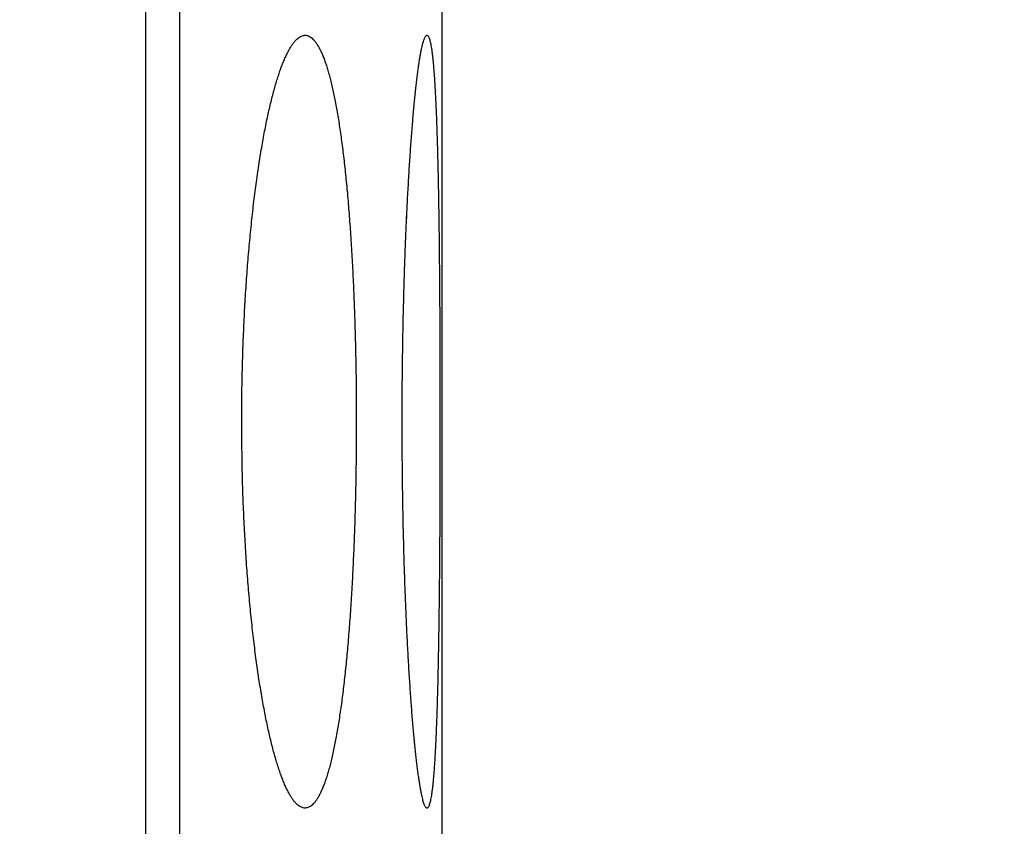
# Model space of a CAD drawing. Extents: x 790 to 1215, y 294 to 553.
# Drawn here: x 999 to 1008, y 328 to 335 of the extents above; entities that cross this region are included whole.
import ezdxf

# ---------------------------------------------------------------- set-up
doc = ezdxf.new("R2010")
doc.units = 0
doc.header["$MEASUREMENT"] = 0
doc.header["$PDMODE"] = 2
doc.header["$PDSIZE"] = -0.01
for name, color, linetype in [('1', 7, 'Continuous'), ('2', 7, 'Continuous'), ('3', 7, 'Continuous')]:
    doc.layers.add(name, color=color, linetype=linetype)
doc.styles.get("Standard").update_dxf_attribs({"font": 'monotxt.shx'})
doc.dimstyles.new('DSTYLE2', dxfattribs={"dimtxt": 2.5, "dimasz": 3, "dimexe": 3, "dimexo": 1.5, "dimgap": 1.5, "dimtad": 1, "dimdec": 3, "dimrnd": 0.1, "dimzin": 11, "dimdsep": 46, "dimtxsty": 'STANDARD', "dimcen": 0.09, "dimadec": 0, "dimazin": 0, "dimtp": 1, "dimtm": 1, "dimtfac": 1, "dimtdec": 3, "dimtofl": 0, "dimtmove": 2, "dimatfit": 3, "dimfxl": 1, "dimtolj": 1, "dimtzin": 0, "dimarcsym": 0})

# ---------------------------------------------------------------- blocks, each defined once
blk = doc.blocks.new('*D41')
at = {"layer": '1', "color": 0, "linetype": 'Continuous', "lineweight": -2}
for p, q in [((977.984, 497.9886), (1045.1524, 497.9886)), ((1042.1524, 494.9886), (1042.1524, 311.7112)), ((993.0898, 308.7112), (1045.1524, 308.7112))]:
    blk.add_line(p, q, dxfattribs=at)
at = {"layer": '1', "color": 0, "linetype": 'Continuous'}
for points in [[(1041.6524, 494.9886), (1042.6524, 494.9886), (1042.1524, 497.9886)], [(1041.6524, 311.7112), (1042.6524, 311.7112), (1042.1524, 308.7112)]]:
    blk.add_solid(points, dxfattribs=at)
at = {"layer": 'Defpoints', "color": 0, "linetype": 'Continuous'}
for p in [(976.484, 497.9886), (991.5898, 308.7112), (1042.1524, 308.7112)]:
    blk.add_point(p, dxfattribs=at)
at = {"layer": '1', "color": 0, "linetype": 'Continuous', "insert": (1039.4024, 403.3499), "char_height": 2.5, "attachment_point": 5, "rotation": 90}
blk.add_mtext('\\A1;189.5 with MS132 0.16 ... 10', dxfattribs=at)
blk = doc.blocks.new('*D42')
at = {"layer": '1', "color": 0, "linetype": 'Continuous', "lineweight": -2}
for p, q in [((974.4591, 501.8886), (1054.8608, 501.8886)), ((1051.8608, 311.7112), (1051.8608, 498.8886)), ((993.0898, 308.7112), (1054.8608, 308.7112))]:
    blk.add_line(p, q, dxfattribs=at)
at = {"layer": '1', "color": 0, "linetype": 'Continuous'}
for points in [[(1051.3608, 498.8886), (1052.3608, 498.8886), (1051.8608, 501.8886)], [(1051.3608, 311.7112), (1052.3608, 311.7112), (1051.8608, 308.7112)]]:
    blk.add_solid(points, dxfattribs=at)
at = {"layer": 'Defpoints', "color": 0, "linetype": 'Continuous'}
for p in [(972.9591, 501.8886), (1051.8608, 501.8886), (991.5898, 308.7112)]:
    blk.add_point(p, dxfattribs=at)
at = {"layer": '1', "color": 0, "linetype": 'Continuous', "insert": (1049.1108, 405.2999), "char_height": 2.5, "attachment_point": 5, "rotation": 90}
blk.add_mtext('\\A1;193.5 with MS132 12 ... 32', dxfattribs=at)

msp = doc.modelspace()

# ---------------------------------------------------------------- linework, layer by layer
at = {"layer": '2', "color": 5, "linetype": 'Continuous'}
msp.add_line((1002.8155, 325.0885), (1002.8155, 334.9385), dxfattribs=at)
for points in [[(1000.2457, 325.6829, 0), (1000.2457, 326.3774, 0), (1000.2457, 327.0718, 0), (1000.2457, 327.7663, 0), (1000.2457, 328.4607, 0), (1000.2457, 329.1552, 0), (1000.2457, 329.8496, 0), (1000.2457, 330.5441, 0), (1000.2457, 331.2385, 0), (1000.2457, 331.933, 0), (1000.2457, 332.6274, 0), (1000.2457, 333.3218), (1000.2457, 334.0163, 0), (1000.2457, 334.7107, 0), (1000.2457, 335.4052), (1000.2457, 336.0996), (1000.2457, 336.7941), (1000.2457, 337.4885), (1000.2457, 338.183), (1000.2457, 338.8774), (1000.2457, 339.5718), (1000.2457, 340.2663), (1000.2457, 340.9607), (1000.2457, 341.6552)], [(1000.2457, 381.933, 0), (1000.2457, 382.6493)], [(1000.5395, 326.3504, 0), (1000.5395, 326.0735, 0), (1000.5395, 325.647, 0), (1000.5395, 325.0885, 0)], [(1000.2457, 383.3218, 0), (1000.2457, 383.9299, 0), (1000.2457, 384.7107, -0.000001), (1000.2457, 385.9135, 0), (1000.2457, 387.4885, 0)], [(1000.5395, 334.6923, 0), (1000.5395, 334.446, 0), (1000.5395, 334.1998, 0), (1000.5395, 333.9535, 0), (1000.5395, 333.7073, 0), (1000.5395, 333.461, 0), (1000.5395, 333.2148, 0), (1000.5395, 332.9685, 0), (1000.5395, 332.7223, 0), (1000.5395, 332.476, 0), (1000.5395, 332.2298, 0), (1000.5395, 331.9835, 0), (1000.5395, 331.7373, 0), (1000.5395, 331.491, 0), (1000.5395, 331.2448, 0), (1000.5395, 330.9985, 0), (1000.5395, 330.7523, 0), (1000.5395, 330.506, 0), (1000.5395, 330.2598, 0), (1000.5395, 330.0135, 0), (1000.5395, 329.7673, 0), (1000.5395, 329.521, 0), (1000.5395, 329.2748, 0), (1000.5395, 329.0285, 0), (1000.5395, 328.7822, 0), (1000.5395, 328.536, 0), (1000.5395, 328.2899, 0), (1000.5395, 328.0435, 0), (1000.5395, 327.7968, 0), (1000.5395, 327.551, 0), (1000.5395, 327.3067, 0), (1000.5395, 327.0585, 0), (1000.5395, 326.8045, 0), (1000.5395, 326.566)], [(1001.0778, 331.1385), (1001.0781, 331.2449, -0.00141), (1001.079, 331.3509, -0.001428), (1001.0805, 331.4565, -0.001433), (1001.0826, 331.5616, -0.001426), (1001.0853, 331.6661, -0.001429), (1001.0886, 331.77, -0.001435), (1001.0925, 331.8731, -0.001445), (1001.0969, 331.9754, -0.001456), (1001.1019, 332.0768, -0.001472), (1001.1074, 332.1773, -0.00149), (1001.1135, 332.2768, -0.001514), (1001.1201, 332.3751, -0.001539), (1001.1273, 332.4723, -0.001572), (1001.135, 332.5683, -0.001607), (1001.1432, 332.6629, -0.001648), (1001.1519, 332.7561, -0.001691), (1001.1611, 332.8479, -0.001748), (1001.1708, 332.9381, -0.001813), (1001.181, 333.0268, -0.001866), (1001.1917, 333.1136, -0.001915), (1001.2027, 333.1982, -0.001987), (1001.2142, 333.2806, -0.002056), (1001.226, 333.3605, -0.002148), (1001.2382, 333.4381, -0.002244), (1001.2507, 333.5133, -0.002361), (1001.2635, 333.586, -0.002483), (1001.2766, 333.6562, -0.002632), (1001.29, 333.7239, -0.002789), (1001.3037, 333.7889, -0.002981), (1001.3176, 333.8514, -0.003189), (1001.3318, 333.9112, -0.003441), (1001.3462, 333.9683, -0.003718), (1001.3608, 334.0226, -0.004058), (1001.3757, 334.0742, -0.004437), (1001.3907, 334.1229, -0.004906), (1001.4058, 334.1689, -0.005439), (1001.4212, 334.2118, -0.006107), (1001.4367, 334.2519, -0.006881), (1001.4523, 334.289, -0.007869), (1001.468, 334.3231, -0.009042), (1001.4838, 334.3541, -0.01056), (1001.4997, 334.382, -0.01242), (1001.5156, 334.4067, -0.014848), (1001.5315, 334.4283, -0.017853), (1001.5474, 334.4465, -0.021924), (1001.5633, 334.4614, -0.026759), (1001.5791, 334.4731, -0.032938), (1001.5948, 334.4815, -0.039734), (1001.6105, 334.4866, -0.046672), (1001.6261, 334.4885, -0.051378), (1001.6415, 334.4871, -0.052349), (1001.6569, 334.4824, -0.049087), (1001.6721, 334.4744, -0.042772), (1001.6872, 334.4632, -0.035885), (1001.7022, 334.4487, -0.029227), (1001.717, 334.4309, -0.023888), (1001.7317, 334.4098, -0.01945), (1001.7461, 334.3855, -0.01612), (1001.7604, 334.3578, -0.013373), (1001.7745, 334.3269, -0.011328), (1001.7884, 334.2928, -0.00959), (1001.802, 334.2556, -0.008238), (1001.8153, 334.2154, -0.007135), (1001.8283, 334.1723, -0.006243), (1001.841, 334.1262, -0.005489), (1001.8534, 334.0772, -0.004889), (1001.8655, 334.0254, -0.004369), (1001.8773, 333.9709, -0.00394), (1001.8887, 333.9136, -0.003565), (1001.8999, 333.8536, -0.003253), (1001.9108, 333.7909, -0.002975), (1001.9213, 333.7257, -0.002741), (1001.9315, 333.6579, -0.002531), (1001.9414, 333.5877, -0.002352), (1001.951, 333.5149, -0.002189), (1001.9602, 333.4397, -0.002049), (1001.9691, 333.3622, -0.001922), (1001.9776, 333.2823, -0.001812), (1001.9858, 333.2001, -0.001709), (1001.9937, 333.1158, -0.001617), (1002.0012, 333.0292, -0.001539), (1002.0084, 332.9405, -0.001475), (1002.0152, 332.8496, -0.001394), (1002.0216, 332.7569, -0.001312), (1002.0276, 332.6627, -0.001251), (1002.0333, 332.5672, -0.001201), (1002.0386, 332.4706, -0.001161), (1002.0434, 332.3728, -0.001127), (1002.0479, 332.2741, -0.001095), (1002.052, 332.1744, -0.001067), (1002.0557, 332.0738, -0.001041), (1002.059, 331.9724, -0.001019), (1002.0619, 331.8703, -0.001), (1002.0645, 331.7676, -0.000982), (1002.0666, 331.6643, -0.000968), (1002.0684, 331.5605, -0.000956), (1002.0697, 331.4563, -0.000946), (1002.0707, 331.3518, -0.000938), (1002.0712, 331.247, -0.000932), (1002.0714, 331.142, -0.000928), (1002.0712, 331.037, -0.000927), (1002.0706, 330.9319, -0.000927), (1002.0696, 330.8268, -0.000929), (1002.0682, 330.7219, -0.000934), (1002.0665, 330.6171, -0.00094), (1002.0643, 330.5127, -0.000948), (1002.0617, 330.4086, -0.000959), (1002.0588, 330.3049, -0.000971), (1002.0554, 330.2018, -0.00099), (1002.0517, 330.0996, -0.001029), (1002.0476, 329.9987, -0.001069), (1002.0431, 329.8993, -0.0011), (1002.0383, 329.8015, -0.001136), (1002.033, 329.7051, -0.001176), (1002.0274, 329.6104, -0.001222), (1002.0215, 329.5174, -0.00127), (1002.0151, 329.4262, -0.001325), (1002.0085, 329.3367, -0.001385), (1002.0014, 329.2491, -0.001452), (1001.994, 329.1634, -0.001525), (1001.9862, 329.0797, -0.001608), (1001.9781, 328.998, -0.001699), (1001.9696, 328.9185, -0.001802), (1001.9607, 328.8411, -0.001915), (1001.9515, 328.7659, -0.002045), (1001.942, 328.6929, -0.002188), (1001.9321, 328.6224, -0.002353), (1001.9218, 328.5542, -0.002538), (1001.9112, 328.4884, -0.002751), (1001.9003, 328.4252, -0.002991), (1001.889, 328.3646, -0.003276), (1001.8774, 328.3065, -0.003605), (1001.8654, 328.2512, -0.003986), (1001.8531, 328.1987, -0.004447), (1001.8406, 328.1494, -0.004997), (1001.8278, 328.1032, -0.005561), (1001.8148, 328.0602, -0.00628), (1001.8015, 328.0202, -0.007125), (1001.788, 327.9835, -0.008204), (1001.7743, 327.9498, -0.009471), (1001.7604, 327.9193, -0.011127), (1001.7463, 327.8919, -0.013128), (1001.732, 327.8678, -0.015785), (1001.7175, 327.8468, -0.01904), (1001.7028, 327.8291, -0.023371), (1001.688, 327.8145, -0.028585), (1001.6731, 327.8031, -0.035109), (1001.658, 327.795, -0.041968), (1001.6427, 327.7901, -0.048413), (1001.6274, 327.7883, -0.052032), (1001.6119, 327.7899, -0.051509), (1001.5964, 327.7947, -0.047149), (1001.5807, 327.8028, -0.040356), (1001.565, 327.8141, -0.03356), (1001.5492, 327.8287, -0.027268), (1001.5333, 327.8466, -0.022317), (1001.5173, 327.8678, -0.018186), (1001.5014, 327.8922, -0.015139), (1001.4854, 327.92, -0.012622), (1001.4695, 327.9508, -0.010751), (1001.4537, 327.9848, -0.00922), (1001.438, 328.0217, -0.007992), (1001.4225, 328.0617, -0.00697), (1001.4071, 328.1045, -0.006181), (1001.3919, 328.1503, -0.005501), (1001.3768, 328.1989, -0.004954), (1001.362, 328.2503, -0.004476), (1001.3473, 328.3045, -0.004089), (1001.3329, 328.3614, -0.003744), (1001.3187, 328.4209, -0.003462), (1001.3047, 328.4831, -0.003206), (1001.291, 328.5479, -0.002996), (1001.2776, 328.6153, -0.002802), (1001.2645, 328.6851, -0.002642), (1001.2517, 328.7574, -0.002492), (1001.2392, 328.8321, -0.002369), (1001.2271, 328.9092, -0.002252), (1001.2153, 328.9886, -0.002156), (1001.2039, 329.0703, -0.002063), (1001.1928, 329.1543, -0.001987), (1001.1822, 329.2404, -0.001914), (1001.1719, 329.3287, -0.001853), (1001.1621, 329.4192, -0.001794), (1001.1528, 329.5115, -0.001764), (1001.1439, 329.6055, -0.001719), (1001.1356, 329.7008, -0.001662), (1001.1278, 329.7974, -0.001633), (1001.1206, 329.8953, -0.001627), (1001.1139, 329.9946, -0.001546), (1001.1077, 330.0945, -0.001417), (1001.1021, 330.1947, -0.001541), (1001.0971, 330.2976, -0.001814), (1001.0926, 330.4039, -0.001353), (1001.0887, 330.5042, -0.000447), (1001.0855, 330.5954, -0.0019), (1001.0827, 330.7137, -0.003246), (1001.0801, 330.8972, -0.001566), (1001.0778, 331.1385, -0.000821)], [(1002.4689, 331.1385), (1002.4691, 331.2446, -0.000628), (1002.4695, 331.3503, -0.000638), (1002.4701, 331.4556, -0.000639), (1002.4711, 331.5603, -0.00063), (1002.4723, 331.6644, -0.000627), (1002.4737, 331.7678, -0.000626), (1002.4754, 331.8705, -0.000626), (1002.4774, 331.9724, -0.000626), (1002.4795, 332.0734, -0.00063), (1002.482, 332.1734, -0.000633), (1002.4846, 332.2724, -0.000639), (1002.4875, 332.3703, -0.000645), (1002.4905, 332.467, -0.000654), (1002.4938, 332.5624, -0.000664), (1002.4973, 332.6566, -0.000677), (1002.501, 332.7493, -0.000691), (1002.505, 332.8406, -0.000708), (1002.509, 332.9303, -0.000726), (1002.5133, 333.0184, -0.00075), (1002.5178, 333.1049, -0.000777), (1002.5225, 333.1896, -0.000803), (1002.5273, 333.2725, -0.000826), (1002.5323, 333.3532, -0.000845), (1002.5374, 333.4317, -0.000855), (1002.5426, 333.5076, -0.00089), (1002.5478, 333.5809, -0.000936), (1002.5532, 333.6516, -0.00099), (1002.5587, 333.7198, -0.001044), (1002.5642, 333.7852, -0.001113), (1002.5698, 333.848, -0.001186), (1002.5755, 333.9081, -0.001279), (1002.5812, 333.9655, -0.001379), (1002.587, 334.02, -0.001506), (1002.5927, 334.0718, -0.001647), (1002.5986, 334.1206, -0.001828), (1002.6044, 334.1667, -0.002034), (1002.6102, 334.2097, -0.002302), (1002.6161, 334.2499, -0.002619), (1002.6219, 334.287, -0.003039), (1002.6278, 334.3211, -0.003556), (1002.6336, 334.3522, -0.00427), (1002.6393, 334.3802, -0.005197), (1002.6451, 334.405, -0.006545), (1002.6508, 334.4267, -0.008422), (1002.6564, 334.4451, -0.011434), (1002.662, 334.4604, -0.016169), (1002.6676, 334.4724, -0.024746), (1002.673, 334.4812, -0.040777), (1002.6783, 334.4865, -0.076155), (1002.6836, 334.4885, -0.136208), (1002.6886, 334.4872, -0.15299), (1002.6936, 334.4826, -0.092574), (1002.6985, 334.4747, -0.048661), (1002.7032, 334.4636, -0.028562), (1002.7078, 334.4492, -0.018078), (1002.7123, 334.4316, -0.012511), (1002.7167, 334.4108, -0.009033), (1002.7209, 334.3869, -0.006881), (1002.725, 334.3598, -0.005365), (1002.729, 334.3296, -0.004331), (1002.7329, 334.2963, -0.003545), (1002.7366, 334.26, -0.002974), (1002.7402, 334.2206, -0.002517), (1002.7437, 334.1782, -0.00217), (1002.7471, 334.1328, -0.001882), (1002.7504, 334.0844, -0.001655), (1002.7535, 334.0331, -0.001462), (1002.7565, 333.9788, -0.001307), (1002.7594, 333.9216, -0.001171), (1002.7621, 333.8616, -0.001057), (1002.7648, 333.7987, -0.000962), (1002.7673, 333.733, -0.000887), (1002.7697, 333.6644, -0.000793), (1002.7719, 333.5933, -0.000688), (1002.7741, 333.5198, -0.000617), (1002.7761, 333.4443, -0.000566), (1002.778, 333.3666, -0.000522), (1002.7798, 333.2869, -0.000482), (1002.7815, 333.2053, -0.000447), (1002.7831, 333.1218, -0.000414), (1002.7845, 333.0364, -0.000386), (1002.7859, 332.9493, -0.000359), (1002.7872, 332.8605, -0.000335), (1002.7884, 332.7702, -0.000313), (1002.7895, 332.6782, -0.000293), (1002.7905, 332.5848, -0.000274), (1002.7914, 332.49, -0.000258), (1002.7923, 332.3939, -0.000241), (1002.793, 332.2965, -0.000227), (1002.7937, 332.1978, -0.000213), (1002.7943, 332.0981, -0.000201), (1002.7948, 331.9973, -0.000188), (1002.7953, 331.8954, -0.000177), (1002.7957, 331.7927, -0.000166), (1002.796, 331.6891, -0.000157), (1002.7963, 331.5847, -0.000147), (1002.7965, 331.4795, -0.000138), (1002.7967, 331.3737, -0.000128), (1002.7968, 331.2675, -0.000123), (1002.7968, 331.1611, -0.000122), (1002.7968, 331.0551, -0.000126), (1002.7968, 330.9495, -0.000134), (1002.7967, 330.8443, -0.000141), (1002.7965, 330.7397, -0.000148), (1002.7963, 330.6356, -0.000155), (1002.796, 330.5322, -0.000164), (1002.7956, 330.4295, -0.000172), (1002.7952, 330.3276, -0.000181), (1002.7947, 330.2266, -0.00019), (1002.7941, 330.1265, -0.000201), (1002.7934, 330.0275, -0.000212), (1002.7927, 329.9295, -0.000224), (1002.7919, 329.8327, -0.000237), (1002.791, 329.7371, -0.000251), (1002.79, 329.6428, -0.000265), (1002.7889, 329.5499, -0.000282), (1002.7877, 329.4584, -0.000299), (1002.7865, 329.3685, -0.000319), (1002.7851, 329.2801, -0.00034), (1002.7837, 329.1934, -0.000364), (1002.7821, 329.1085, -0.000388), (1002.7805, 329.0253, -0.000412), (1002.7787, 328.9439, -0.000449), (1002.7768, 328.8647, -0.000508), (1002.7749, 328.7878, -0.000564), (1002.7728, 328.7133, -0.00062), (1002.7706, 328.6415, -0.000679), (1002.7683, 328.5722, -0.00074), (1002.7658, 328.5056, -0.000812), (1002.7633, 328.4417, -0.000895), (1002.7606, 328.3805, -0.000992), (1002.7578, 328.322, -0.001102), (1002.7548, 328.2664, -0.001235), (1002.7518, 328.2136, -0.001389), (1002.7486, 328.1637, -0.001577), (1002.7453, 328.1167, -0.0018), (1002.7418, 328.0727, -0.00208), (1002.7382, 328.0316, -0.00242), (1002.7345, 327.9936, -0.002863), (1002.7306, 327.9587, -0.003417), (1002.7266, 327.9269, -0.004174), (1002.7224, 327.8983, -0.005188), (1002.7181, 327.873, -0.006624), (1002.7137, 327.8509, -0.0086), (1002.7091, 327.8322, -0.011766), (1002.7044, 327.8168, -0.016612), (1002.6997, 327.8048, -0.025556), (1002.6948, 327.796, -0.0422), (1002.6898, 327.7906, -0.078397), (1002.6847, 327.7884, -0.137602), (1002.6795, 327.7896, -0.149187), (1002.6743, 327.7939, -0.09012), (1002.6689, 327.8016, -0.047906), (1002.6635, 327.8125, -0.028397), (1002.658, 327.8267, -0.018112), (1002.6525, 327.844, -0.012635), (1002.6468, 327.8647, -0.009182), (1002.6412, 327.8884, -0.007047), (1002.6354, 327.9155, -0.005531), (1002.6297, 327.9457, -0.004503), (1002.6239, 327.9791, -0.003713), (1002.618, 328.0156, -0.003144), (1002.6121, 328.0554, -0.002683), (1002.6062, 328.0983, -0.002334), (1002.6003, 328.1444, -0.002052), (1002.5943, 328.1934, -0.001865), (1002.5884, 328.2454, -0.001692), (1002.5826, 328.3001, -0.001541), (1002.5768, 328.3576, -0.001409), (1002.571, 328.4178, -0.001305), (1002.5653, 328.4806, -0.001211), (1002.5597, 328.546, -0.001136), (1002.5542, 328.614, -0.001066), (1002.5488, 328.6845, -0.001011), (1002.5434, 328.7574, -0.000959), (1002.5382, 328.8327, -0.000918), (1002.5331, 328.9103, -0.000879), (1002.5281, 328.9902, -0.000848), (1002.5233, 329.0723, -0.000818), (1002.5186, 329.1566, -0.000795), (1002.5141, 329.2431, -0.000771), (1002.5097, 329.3316, -0.000754), (1002.5055, 329.4222, -0.000737), (1002.5015, 329.5146, -0.000732), (1002.4977, 329.6085, -0.000718), (1002.4941, 329.7038, -0.000696), (1002.4908, 329.8003, -0.000687), (1002.4876, 329.8981, -0.000688), (1002.4847, 329.9973, -0.000656), (1002.482, 330.0971, -0.000603), (1002.4796, 330.1972, -0.00066), (1002.4774, 330.2999, -0.000783), (1002.4754, 330.406, -0.000584), (1002.4737, 330.5061, -0.000188), (1002.4723, 330.597, -0.000829), (1002.4711, 330.715, -0.001429), (1002.4699, 330.898, -0.00069), (1002.4689, 331.1385, -0.000361)]]:
    msp.add_lwpolyline(points, format="xyb", dxfattribs=at)
at = {"layer": '3', "color": 40, "linetype": 'Continuous'}
msp.add_line((1002.8155, 325.0885), (1002.8155, 334.9385), dxfattribs=at)
for points in [[(1000.2457, 325.683, 0), (1000.2457, 326.3774, 0), (1000.2457, 327.0718, 0), (1000.2457, 327.7663, 0), (1000.2457, 328.4607, 0), (1000.2457, 329.1552, 0), (1000.2457, 329.8496, 0), (1000.2457, 330.5441, 0), (1000.2457, 331.2385, 0), (1000.2457, 331.933, 0), (1000.2457, 332.6274, 0), (1000.2457, 333.3218), (1000.2457, 334.0163), (1000.2457, 334.7107, 0), (1000.2457, 335.4052), (1000.2457, 336.0996), (1000.2457, 336.7941), (1000.2457, 337.4885), (1000.2457, 338.183), (1000.2457, 338.8774), (1000.2457, 339.5718), (1000.2457, 340.2663), (1000.2457, 340.9607), (1000.2457, 341.6552)], [(1000.2457, 381.933, 0), (1000.2457, 382.6493)], [(1000.2457, 383.3218, 0), (1000.2457, 383.9299, 0), (1000.2457, 384.7107, 0), (1000.2457, 385.9135, 0), (1000.2457, 387.4885, 0)], [(1000.5395, 326.3504, 0), (1000.5395, 326.0735, 0), (1000.5395, 325.647, 0), (1000.5395, 325.0885)], [(1000.5395, 334.6923), (1000.5395, 334.446, 0), (1000.5395, 334.1998, 0), (1000.5395, 333.9535, 0), (1000.5395, 333.7073, 0), (1000.5395, 333.461, 0), (1000.5395, 333.2148, 0), (1000.5395, 332.9685, 0), (1000.5395, 332.7223, 0), (1000.5395, 332.476, 0), (1000.5395, 332.2298, 0), (1000.5395, 331.9835, 0), (1000.5395, 331.7373, 0), (1000.5395, 331.491, 0), (1000.5395, 331.2448, 0), (1000.5395, 330.9985, 0), (1000.5395, 330.7523, 0), (1000.5395, 330.506, 0), (1000.5395, 330.2598, 0), (1000.5395, 330.0135, 0), (1000.5395, 329.7673, 0), (1000.5395, 329.521, 0), (1000.5395, 329.2748, 0), (1000.5395, 329.0285, 0), (1000.5395, 328.7822, 0), (1000.5395, 328.536, 0), (1000.5395, 328.2899, 0), (1000.5395, 328.0435, 0), (1000.5395, 327.7968, 0), (1000.5395, 327.551)], [(1000.5395, 327.3067, 0), (1000.5395, 327.0585, 0), (1000.5395, 326.8045)], [(1001.0778, 331.1385), (1001.0781, 331.2449, -0.00141), (1001.079, 331.3509, -0.001428), (1001.0805, 331.4565, -0.001433), (1001.0826, 331.5616, -0.001426), (1001.0853, 331.6661, -0.001429), (1001.0886, 331.77, -0.001435), (1001.0925, 331.8731, -0.001445), (1001.0969, 331.9754, -0.001456), (1001.1019, 332.0768, -0.001472), (1001.1074, 332.1773, -0.00149), (1001.1135, 332.2768, -0.001514), (1001.1201, 332.3751, -0.001539), (1001.1273, 332.4723, -0.001572), (1001.135, 332.5683, -0.001607), (1001.1432, 332.6629, -0.001648), (1001.1519, 332.7561, -0.001691), (1001.1611, 332.8479, -0.001748), (1001.1708, 332.9381, -0.001813), (1001.181, 333.0268, -0.001866), (1001.1917, 333.1136, -0.001915), (1001.2027, 333.1982, -0.001987), (1001.2142, 333.2806, -0.002056), (1001.226, 333.3605, -0.002148), (1001.2382, 333.4381, -0.002244), (1001.2507, 333.5133, -0.002361), (1001.2635, 333.586, -0.002483), (1001.2766, 333.6562, -0.002632), (1001.29, 333.7239, -0.002789), (1001.3037, 333.7889, -0.002981), (1001.3176, 333.8514, -0.003189), (1001.3318, 333.9112, -0.003441), (1001.3462, 333.9683, -0.003718), (1001.3608, 334.0226, -0.004058), (1001.3757, 334.0742, -0.004437), (1001.3907, 334.1229, -0.004906), (1001.4059, 334.1689, -0.005439), (1001.4212, 334.2118, -0.006107), (1001.4367, 334.2519, -0.006881), (1001.4523, 334.289, -0.007869), (1001.468, 334.3231, -0.009042), (1001.4838, 334.3541, -0.01056), (1001.4997, 334.382, -0.01242), (1001.5156, 334.4067, -0.014848), (1001.5316, 334.4283, -0.017853), (1001.5475, 334.4465, -0.021924), (1001.5633, 334.4614, -0.026759), (1001.5791, 334.4731, -0.032938), (1001.5948, 334.4815, -0.039734), (1001.6105, 334.4866, -0.046672), (1001.6261, 334.4885, -0.051378), (1001.6415, 334.4871, -0.052349), (1001.6569, 334.4824, -0.049087), (1001.6721, 334.4744, -0.042772), (1001.6872, 334.4632, -0.035885), (1001.7022, 334.4487, -0.029227), (1001.717, 334.4309, -0.023888), (1001.7317, 334.4098, -0.01945), (1001.7462, 334.3855, -0.01612), (1001.7604, 334.3578, -0.013373), (1001.7745, 334.3269, -0.011328), (1001.7884, 334.2928, -0.00959), (1001.802, 334.2556, -0.008238), (1001.8153, 334.2154, -0.007135), (1001.8283, 334.1723, -0.006243), (1001.841, 334.1262, -0.005489), (1001.8534, 334.0772, -0.004889), (1001.8655, 334.0254, -0.004369), (1001.8773, 333.9709, -0.00394), (1001.8887, 333.9136, -0.003565), (1001.8999, 333.8536, -0.003253), (1001.9108, 333.7909, -0.002975), (1001.9213, 333.7257, -0.002741), (1001.9315, 333.6579, -0.002531), (1001.9414, 333.5877, -0.002352), (1001.951, 333.5149, -0.002189), (1001.9602, 333.4397, -0.002049), (1001.9691, 333.3622, -0.001922), (1001.9776, 333.2823, -0.001812), (1001.9858, 333.2001, -0.001709), (1001.9937, 333.1158, -0.001617), (1002.0012, 333.0292, -0.001539), (1002.0084, 332.9405, -0.001475), (1002.0152, 332.8496, -0.001394), (1002.0216, 332.7569, -0.001312), (1002.0276, 332.6627, -0.001251), (1002.0333, 332.5672, -0.001201), (1002.0386, 332.4706, -0.001161), (1002.0434, 332.3728, -0.001127), (1002.0479, 332.2741, -0.001095), (1002.052, 332.1744, -0.001067), (1002.0557, 332.0738, -0.001041), (1002.059, 331.9724, -0.001019), (1002.062, 331.8703, -0.001), (1002.0645, 331.7676, -0.000982), (1002.0666, 331.6643, -0.000968), (1002.0684, 331.5605, -0.000956), (1002.0697, 331.4563, -0.000946), (1002.0707, 331.3518, -0.000938), (1002.0713, 331.247, -0.000932), (1002.0714, 331.142, -0.000928), (1002.0712, 331.037, -0.000927), (1002.0706, 330.9319, -0.000927), (1002.0696, 330.8268, -0.000929), (1002.0682, 330.7219, -0.000934), (1002.0665, 330.6171, -0.00094), (1002.0643, 330.5127, -0.000948), (1002.0617, 330.4086, -0.000959), (1002.0588, 330.3049, -0.000971), (1002.0554, 330.2018, -0.00099), (1002.0517, 330.0996, -0.001029), (1002.0476, 329.9987, -0.001069), (1002.0431, 329.8993, -0.0011), (1002.0383, 329.8015, -0.001136), (1002.033, 329.7051, -0.001176), (1002.0274, 329.6104, -0.001222), (1002.0215, 329.5174, -0.00127), (1002.0151, 329.4262, -0.001325), (1002.0085, 329.3367, -0.001385), (1002.0014, 329.2491, -0.001452), (1001.994, 329.1634, -0.001525), (1001.9862, 329.0797, -0.001608), (1001.9781, 328.998, -0.001699), (1001.9696, 328.9185, -0.001802), (1001.9607, 328.8411, -0.001915), (1001.9515, 328.7659, -0.002045), (1001.942, 328.6929, -0.002188), (1001.9321, 328.6224, -0.002353), (1001.9218, 328.5542, -0.002538), (1001.9112, 328.4884, -0.002751), (1001.9003, 328.4252, -0.002991), (1001.889, 328.3646, -0.003276), (1001.8774, 328.3065, -0.003605), (1001.8654, 328.2512, -0.003986), (1001.8531, 328.1987, -0.004447), (1001.8406, 328.1494, -0.004997), (1001.8278, 328.1032, -0.005561), (1001.8148, 328.0602, -0.00628), (1001.8015, 328.0202, -0.007125), (1001.788, 327.9835, -0.008204), (1001.7743, 327.9498, -0.009471), (1001.7604, 327.9193, -0.011127), (1001.7463, 327.892, -0.013128), (1001.732, 327.8678, -0.015785), (1001.7175, 327.8468, -0.01904), (1001.7028, 327.8291, -0.023371), (1001.688, 327.8145, -0.028585), (1001.6731, 327.8031, -0.035109), (1001.658, 327.795, -0.041968), (1001.6427, 327.7901, -0.048413), (1001.6274, 327.7883, -0.052032), (1001.6119, 327.7899, -0.051509), (1001.5964, 327.7947, -0.047149), (1001.5807, 327.8028, -0.040356), (1001.565, 327.8141, -0.03356), (1001.5492, 327.8287, -0.027268), (1001.5333, 327.8466, -0.022317), (1001.5173, 327.8678, -0.018186), (1001.5014, 327.8922, -0.015139), (1001.4854, 327.92, -0.012622), (1001.4695, 327.9508, -0.010751), (1001.4537, 327.9848, -0.00922), (1001.438, 328.0217, -0.007992), (1001.4225, 328.0617, -0.00697), (1001.4071, 328.1045, -0.006181), (1001.3919, 328.1503, -0.005501), (1001.3768, 328.1989, -0.004954), (1001.362, 328.2503, -0.004476), (1001.3473, 328.3045, -0.004089), (1001.3329, 328.3614, -0.003744), (1001.3187, 328.4209, -0.003462), (1001.3047, 328.4831, -0.003206), (1001.291, 328.5479, -0.002996), (1001.2776, 328.6153, -0.002802), (1001.2645, 328.6851, -0.002642), (1001.2517, 328.7574, -0.002492), (1001.2392, 328.8321, -0.002369), (1001.2271, 328.9092, -0.002252), (1001.2153, 328.9886, -0.002156), (1001.2039, 329.0703, -0.002063), (1001.1928, 329.1543, -0.001987), (1001.1822, 329.2404, -0.001914), (1001.1719, 329.3287, -0.001853), (1001.1621, 329.4192, -0.001794), (1001.1528, 329.5115, -0.001764), (1001.1439, 329.6055, -0.001719), (1001.1356, 329.7008, -0.001662), (1001.1278, 329.7974, -0.001633), (1001.1206, 329.8953, -0.001627), (1001.1139, 329.9946, -0.001546), (1001.1077, 330.0945, -0.001417), (1001.1021, 330.1947, -0.001541), (1001.0971, 330.2976, -0.001814), (1001.0926, 330.4039, -0.001353), (1001.0887, 330.5042, -0.000447), (1001.0855, 330.5954, -0.0019), (1001.0827, 330.7137, -0.003246), (1001.0801, 330.8972, -0.001566), (1001.0778, 331.1385, -0.000821)], [(1002.4689, 331.1385), (1002.4691, 331.2446, -0.000628), (1002.4695, 331.3503, -0.000638), (1002.4701, 331.4555, -0.000639), (1002.4711, 331.5603, -0.00063), (1002.4723, 331.6644, -0.000627), (1002.4737, 331.7678, -0.000625), (1002.4754, 331.8705, -0.000626), (1002.4774, 331.9724, -0.000626), (1002.4795, 332.0734, -0.000629), (1002.482, 332.1734, -0.000632), (1002.4846, 332.2724, -0.000639), (1002.4875, 332.3703, -0.000645), (1002.4905, 332.467, -0.000654), (1002.4938, 332.5624, -0.000664), (1002.4973, 332.6566, -0.000677), (1002.5011, 332.7493, -0.000691), (1002.505, 332.8406, -0.000708), (1002.5091, 332.9303, -0.000726), (1002.5133, 333.0184, -0.00075), (1002.5178, 333.1049, -0.000777), (1002.5225, 333.1896, -0.000803), (1002.5273, 333.2725, -0.000826), (1002.5323, 333.3532, -0.000845), (1002.5374, 333.4317, -0.000855), (1002.5426, 333.5076, -0.00089), (1002.5479, 333.5809, -0.000936), (1002.5532, 333.6516, -0.00099), (1002.5587, 333.7198, -0.001044), (1002.5642, 333.7852, -0.001113), (1002.5698, 333.848, -0.001186), (1002.5755, 333.9081, -0.001279), (1002.5812, 333.9655, -0.001379), (1002.587, 334.02, -0.001506), (1002.5928, 334.0718, -0.001647), (1002.5986, 334.1206, -0.001828), (1002.6044, 334.1667, -0.002034), (1002.6102, 334.2097, -0.002302), (1002.6161, 334.2499, -0.002619), (1002.6219, 334.287, -0.003039), (1002.6278, 334.3211, -0.003556), (1002.6336, 334.3522, -0.00427), (1002.6394, 334.3802, -0.005197), (1002.6451, 334.405, -0.006545), (1002.6508, 334.4267, -0.008422), (1002.6564, 334.4451, -0.011434), (1002.662, 334.4604, -0.016169), (1002.6676, 334.4724, -0.024746), (1002.673, 334.4812, -0.040777), (1002.6783, 334.4865, -0.076155), (1002.6836, 334.4885, -0.136208), (1002.6887, 334.4872, -0.15299), (1002.6936, 334.4826, -0.092574), (1002.6985, 334.4747, -0.048661), (1002.7032, 334.4636, -0.028562), (1002.7078, 334.4492, -0.018078), (1002.7123, 334.4316, -0.012511), (1002.7167, 334.4108, -0.009033), (1002.7209, 334.3869, -0.006881), (1002.725, 334.3598, -0.005365), (1002.729, 334.3296, -0.004331), (1002.7329, 334.2963, -0.003545), (1002.7366, 334.26, -0.002974), (1002.7402, 334.2206, -0.002517), (1002.7437, 334.1782, -0.00217), (1002.7471, 334.1328, -0.001882), (1002.7504, 334.0844, -0.001655), (1002.7535, 334.0331, -0.001462), (1002.7565, 333.9788, -0.001307), (1002.7594, 333.9216, -0.001171), (1002.7621, 333.8616, -0.001057), (1002.7648, 333.7987, -0.000962), (1002.7673, 333.733, -0.000887), (1002.7697, 333.6644, -0.000793), (1002.7719, 333.5933, -0.000688), (1002.7741, 333.5198, -0.000617), (1002.7761, 333.4443, -0.000566), (1002.778, 333.3666, -0.000522), (1002.7798, 333.2869, -0.000482), (1002.7815, 333.2053, -0.000447), (1002.7831, 333.1218, -0.000414), (1002.7845, 333.0364, -0.000386), (1002.7859, 332.9493, -0.000359), (1002.7872, 332.8605, -0.000335), (1002.7884, 332.7702, -0.000313), (1002.7895, 332.6782, -0.000293), (1002.7905, 332.5848, -0.000274), (1002.7914, 332.49, -0.000258), (1002.7923, 332.3939, -0.000241), (1002.793, 332.2965, -0.000227), (1002.7937, 332.1978, -0.000213), (1002.7943, 332.0981, -0.000201), (1002.7949, 331.9973, -0.000188), (1002.7953, 331.8954, -0.000177), (1002.7957, 331.7927, -0.000166), (1002.796, 331.6891, -0.000157), (1002.7963, 331.5847, -0.000147), (1002.7965, 331.4795, -0.000138), (1002.7967, 331.3737, -0.000128), (1002.7968, 331.2675, -0.000123), (1002.7968, 331.1611, -0.000122), (1002.7968, 331.0551, -0.000126), (1002.7968, 330.9495, -0.000134), (1002.7967, 330.8443, -0.000141), (1002.7965, 330.7397, -0.000148), (1002.7963, 330.6356, -0.000155), (1002.796, 330.5322, -0.000164), (1002.7956, 330.4295, -0.000172), (1002.7952, 330.3276, -0.000181), (1002.7947, 330.2266, -0.00019), (1002.7941, 330.1265, -0.000201), (1002.7934, 330.0275, -0.000212), (1002.7927, 329.9295, -0.000224), (1002.7919, 329.8327, -0.000237), (1002.791, 329.7371, -0.000251), (1002.79, 329.6428, -0.000265), (1002.7889, 329.5499, -0.000282), (1002.7877, 329.4584, -0.000299), (1002.7865, 329.3685, -0.000319), (1002.7851, 329.2801, -0.00034), (1002.7837, 329.1934, -0.000364), (1002.7821, 329.1085, -0.000388), (1002.7805, 329.0253, -0.000412), (1002.7787, 328.9439, -0.000449), (1002.7769, 328.8647, -0.000508), (1002.7749, 328.7878, -0.000564), (1002.7728, 328.7133, -0.00062), (1002.7706, 328.6415, -0.000679), (1002.7683, 328.5722, -0.00074), (1002.7658, 328.5056, -0.000812), (1002.7633, 328.4417, -0.000895), (1002.7606, 328.3805, -0.000992), (1002.7578, 328.322, -0.001102), (1002.7548, 328.2664, -0.001235), (1002.7518, 328.2136, -0.001389), (1002.7486, 328.1637, -0.001577), (1002.7453, 328.1167, -0.0018), (1002.7418, 328.0727, -0.00208), (1002.7382, 328.0316, -0.00242), (1002.7345, 327.9936, -0.002863), (1002.7306, 327.9587, -0.003417), (1002.7266, 327.9269, -0.004174), (1002.7224, 327.8983, -0.005188), (1002.7181, 327.873, -0.006624), (1002.7137, 327.8509, -0.0086), (1002.7091, 327.8322, -0.011766), (1002.7044, 327.8168, -0.016612), (1002.6997, 327.8048, -0.025556), (1002.6948, 327.796, -0.0422), (1002.6898, 327.7906, -0.078397), (1002.6847, 327.7884, -0.137602), (1002.6795, 327.7896, -0.149187), (1002.6743, 327.7939, -0.09012), (1002.6689, 327.8016, -0.047906), (1002.6635, 327.8125, -0.028397), (1002.658, 327.8267, -0.018112), (1002.6525, 327.844, -0.012635), (1002.6468, 327.8647, -0.009182), (1002.6412, 327.8884, -0.007047), (1002.6354, 327.9155, -0.005531), (1002.6297, 327.9457, -0.004503), (1002.6239, 327.9791, -0.003713), (1002.618, 328.0156, -0.003144), (1002.6121, 328.0554, -0.002683), (1002.6062, 328.0983, -0.002334), (1002.6003, 328.1444, -0.002052), (1002.5943, 328.1934, -0.001865), (1002.5884, 328.2454, -0.001692), (1002.5826, 328.3001, -0.001541), (1002.5768, 328.3576, -0.001409), (1002.571, 328.4178, -0.001305), (1002.5653, 328.4806, -0.001211), (1002.5597, 328.546, -0.001136), (1002.5542, 328.614, -0.001066), (1002.5488, 328.6845, -0.001011), (1002.5434, 328.7574, -0.000959), (1002.5382, 328.8327, -0.000918), (1002.5331, 328.9103, -0.000879), (1002.5281, 328.9902, -0.000848), (1002.5233, 329.0723, -0.000818), (1002.5186, 329.1566, -0.000795), (1002.5141, 329.2431, -0.000771), (1002.5097, 329.3316, -0.000754), (1002.5055, 329.4222, -0.000737), (1002.5015, 329.5146, -0.000732), (1002.4977, 329.6085, -0.000718), (1002.4941, 329.7038, -0.000696), (1002.4908, 329.8003, -0.000687), (1002.4876, 329.8981, -0.000688), (1002.4847, 329.9973, -0.000655), (1002.482, 330.097, -0.000603), (1002.4796, 330.1972, -0.000659), (1002.4774, 330.2999, -0.000782), (1002.4754, 330.406, -0.000583), (1002.4737, 330.5061, -0.000188), (1002.4723, 330.597, -0.000828), (1002.4711, 330.715, -0.001428), (1002.4699, 330.898, -0.00069), (1002.4689, 331.1385, -0.000361)]]:
    msp.add_lwpolyline(points, format="xyb", dxfattribs=at)

# ---------------------------------------------------------------- dimensions: what is measured, and where the dimension line sits
at = {"layer": '1', "color": 1, "linetype": 'Continuous'}
for base, p1, p2, text, picture, middle in [((1051.8608, 501.8886), (991.5898, 308.7112), (972.9591, 501.8886), '193.5 with MS132 12 ... 32', '*D42', (1049.1108, 405.2999)), ((1042.1524, 308.7112), (976.484, 497.9886), (991.5898, 308.7112), '189.5 with MS132 0.16 ... 10', '*D41', (1039.4024, 403.3499))]:
    dim = msp.add_linear_dim(base=base, p1=p1, p2=p2, angle=90, text=text, dimstyle='DSTYLE2', dxfattribs=at)
    dim.commit()
    dim.dimension.update_dxf_attribs({"geometry": picture, "text_midpoint": middle})

doc.saveas('drawing.dxf')
